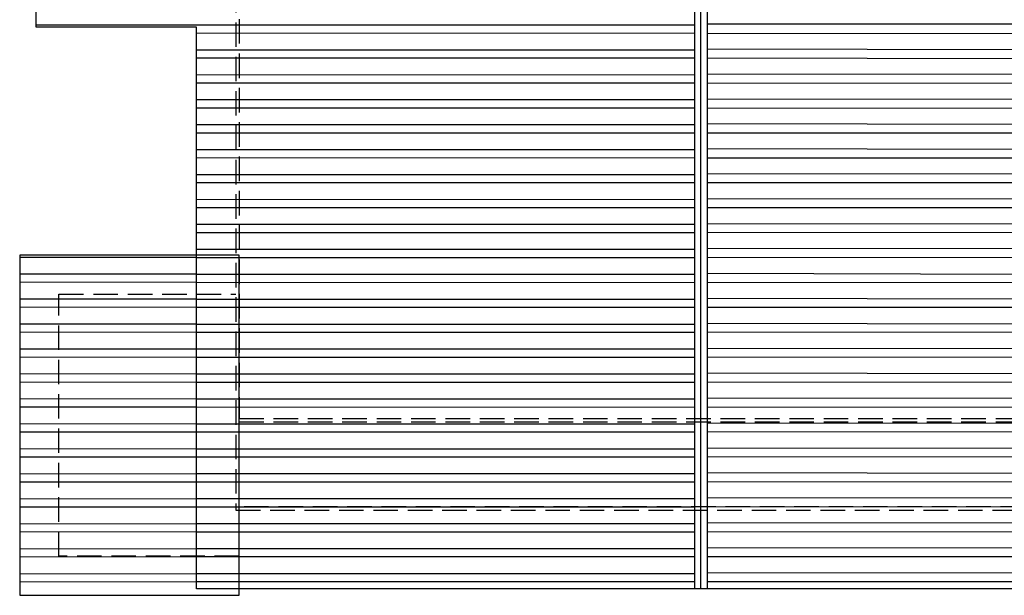
# Model space of a CAD drawing. Extents: x 36622391 to 36623777, y 3101678 to 3102371.
# Drawn here: x 36622831 to 36622846, y 3101883 to 3101891 of the extents above; entities that cross this region are included whole.
import ezdxf

# ---------------------------------------------------------------- set-up
doc = ezdxf.new("R2010")
doc.units = 0
doc.header["$LTSCALE"] = 0.5
doc.linetypes.add('DASH', pattern=[0.35, 0.25, -0.1])
doc.layers.get('0').update_dxf_attribs({"linetype": 'CONTINUOUS'})
doc.layers.add('WALL', color=255, linetype='CONTINUOUS')
doc.layers.add('屋面', color=252, linetype='CONTINUOUS')
pattern_1 = [(90, (0, 0), (-0.381, 2.775557561562891e-17), []), (90, (0.1270000548563661, 0.1270000548563661), (-0.381, 2.775557561562891e-17), [])]

# ---------------------------------------------------------------- blocks, each defined once
blk = doc.blocks.new('SD1232321')
at = {"layer": '屋面'}
h = blk.add_hatch(dxfattribs=at)
h.set_pattern_fill('ANSI32', color=252, scale=0.08, angle=45)
h.set_pattern_definition(pattern_1)
h.paths.add_polyline_path([(-4.382564969360828, -32.70516040036455), (-4.382564976811409, -32.05516124609858), (0.7174350246787071, -32.05516124563292), (0.7174350246787071, -29.35516040027142), (-4.482564978301525, -29.35516040027142), (-4.482564978301525, -32.70516040036455)])
h = blk.add_hatch(dxfattribs=at)
h.set_pattern_fill('ANSI32', color=252, scale=0.08, angle=45)
h.set_pattern_definition(pattern_1)
h.paths.add_polyline_path([(-4.382564976811409, -39.65516039961949), (-4.382564976811409, -32.05516124609858), (4.197435021400452, -32.05516124609858), (4.197435021400452, -29.60516040073708), (29.3974350169301, -29.60516040073708), (29.3974350169301, -32.05516124609858), (95.86743502318859, -32.05516124609858), (95.86743502318859, -39.65516082337126)])
h = blk.add_hatch(dxfattribs=at)
h.set_pattern_fill('ANSI32', color=252, scale=0.08, angle=45)
h.set_pattern_definition(pattern_1)
h.paths.add_polyline_path([(95.86743502318859, -39.85516082355753), (95.86743502318859, -47.45516040083021), (95.41743502020836, -47.45516040083021), (95.41743502020836, -48.70516040083021), (92.71743502467871, -48.70516040083021), (92.71743502467871, -47.45516040083021), (29.3974350169301, -47.45516040083021), (29.3974350169301, -49.90516040101647), (4.197435021400452, -49.90516040101647), (4.197435021400452, -47.45516040083021), (0.7174350246787071, -47.45516040083021), (0.7174350246787071, -48.70516040083021), (-1.982564978301525, -48.70516040083021), (-1.982564978301525, -47.45516040083021), (-4.382564976811409, -47.45516040083021), (-4.382564976811409, -39.85516039980575)])
at = {"layer": 'WALL', "color": 252, "linetype": 'DASH', "ltscale": 3}
for points in [[(-3.882564976811409, -32.70516124600545), (-3.882564976811409, -29.95516040083021), (0.117435023188591, -29.95516040083021), (0.117435023188591, -32.65516040055081)], [(4.847435019910336, -32.70516124600545), (-1.782564967870712, -32.70516124600545), (-1.782564967870712, -46.80516040092334), (4.847435019910336, -46.80516040092334)]]:
    blk.add_lwpolyline(points, dxfattribs=at)
for points in [[(-3.182564973831177, -46.85516040073708), (4.797435022890568, -46.85516040073708), (4.797435022890568, -48.70516040083021), (28.79743502289057, -48.70516040083021), (28.79743502289057, -46.85516040073708), (95.26743502169847, -46.85516040073708), (95.26743502169847, -32.65516124619171), (28.79743501543999, -32.65516124619171), (28.79743501543999, -30.80516040092334), (4.797435022890568, -30.80516040092334), (4.797435022890568, -32.65516124619171), (-3.182564973831177, -32.65516124619171)], [(-1.83256496489048, -32.70516124600545), (-1.83256496489048, -46.80516040092334), (-3.132564976811409, -46.80516040092334), (-3.132564976811409, -32.70516124600545)]]:
    blk.add_lwpolyline(points, close=True, dxfattribs=at)
at = {"layer": '屋面', "color": 252}
for points in [[(-4.482564978301525, -32.70516040083021), (0.7174350246787071, -32.70516040083021), (0.7174350246787071, -29.35516040073708), (-4.482564978301525, -29.35516040073708), (-4.482564978301525, -32.70516124600545)], [(-4.382564976811409, -39.85516039980575), (-4.382564976811409, -39.65516039961949)], [(-4.382564976811409, -39.75516039971262), (95.86743502318859, -39.75516082346439)]]:
    blk.add_lwpolyline(points, dxfattribs=at)
for points in [[(-4.382564976811409, -39.65516039961949), (-4.382564976811409, -32.05516124609858), (4.197435021400452, -32.05516124609858), (4.197435021400452, -29.60516040073708), (29.3974350169301, -29.60516040073708), (29.3974350169301, -32.05516124609858), (95.86743502318859, -32.05516124609858), (95.86743502318859, -39.65516082337126)], [(95.86743502318859, -39.85516082355753), (95.86743502318859, -47.45516040083021), (95.41743502020836, -47.45516040083021), (95.41743502020836, -48.70516040083021), (92.71743502467871, -48.70516040083021), (92.71743502467871, -47.45516040083021), (29.3974350169301, -47.45516040083021), (29.3974350169301, -49.90516040101647), (4.197435021400452, -49.90516040101647), (4.197435021400452, -47.45516040083021), (0.7174350246787071, -47.45516040083021), (0.7174350246787071, -48.70516040083021), (-1.982564978301525, -48.70516040083021), (-1.982564978301525, -47.45516040083021), (-4.382564976811409, -47.45516040083021), (-4.382564976811409, -39.85516039980575)]]:
    blk.add_lwpolyline(points, close=True, dxfattribs=at)

msp = doc.modelspace()

# ---------------------------------------------------------------- block references
at = {"color": 252, "linetype": 'Continuous', "rotation": 90.00037405957879}
msp.add_blockref('SD1232321', (36622801.47752364, 3101887.023322444), dxfattribs=at)

doc.saveas('drawing.dxf')
